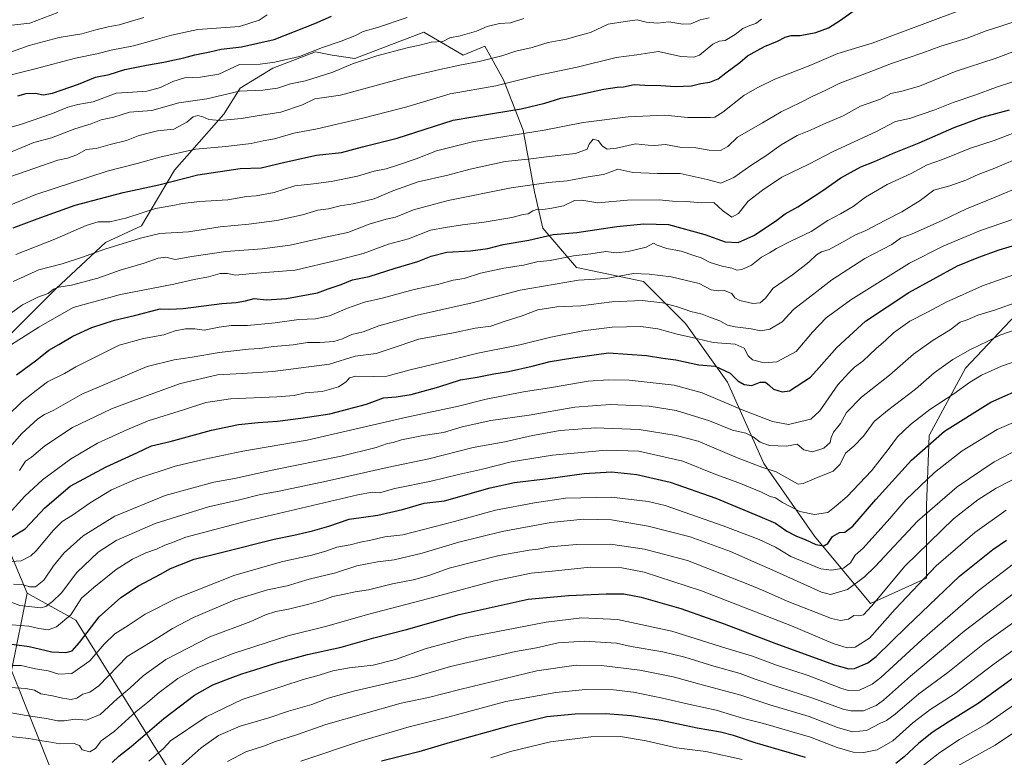
# Model space of a CAD drawing. Units: metres. Extents: x 645117 to 648581, y 4723013 to 4725399.
# Drawn here: x 645956 to 646379, y 4723321 to 4723638 of the extents above; entities that cross this region are included whole.
import ezdxf

# ---------------------------------------------------------------- set-up
doc = ezdxf.new("R2010")
doc.units = ezdxf.units.M
doc.header["$MEASUREMENT"] = 0
for name, color, linetype, lineweight in [('Arbolado forestal CxS', 92, 'Continuous', 0), ('Curva de nivel maestra', 30, 'Continuous', 30), ('Curva de nivel normal', 30, 'Continuous', 0), ('Matorral CxS', 135, 'Continuous', 0)]:
    doc.layers.add(name, color=color, linetype=linetype, lineweight=lineweight)

# ---------------------------------------------------------------- blocks, each defined once
blk = doc.blocks.new('*U5')
at = {"layer": 'Matorral CxS', "color": 135, "linetype": 'Continuous', "lineweight": 0}
for points in [[(645956.0151, 4723165.1723, 1055.0591), (645984.7315, 4723135.2927, 1067.2907), (646007.7063, 4723127.2477, 1069.6869), (646023.8071, 4723118.2319, 1075.8866), (646026.0851, 4723123.8007, 1072.3748), (646024.2193, 4723145.5805, 1059.8328), (646016.2979, 4723175.2119, 1044.9404), (646029.7175, 4723228.9241, 1022.0881), (646021.2541, 4723271.2655, 1000.4653), (646023.7905, 4723309.9729, 985.6249), (645980.3425, 4723379.9411, 944.682), (645959.2999, 4723391.4787, 935.7027), (645948.3033, 4723417.8343, 921.9485)], [(645947.8973, 4723498.4971, 892.3182), (645971.8803, 4723522.4909, 888.0576), (645993.0417, 4723542.2495, 882.4699), (646008.5605, 4723549.3065, 881.1761), (646022.6679, 4723573.2999, 871.8156), (646043.83, 4723597.2935, 862.6213), (646050.8839, 4723608.5845, 857.515), (646064.9911, 4723617.0521, 854.5864), (646083.3311, 4723624.1091, 854.0749), (646090.3851, 4723622.6983, 855.4759), (646100.2599, 4723621.2861, 857.7749), (646129.886, 4723632.5781, 856.9751), (646146.8157, 4723622.6981, 862.1647), (646156.1223, 4723626.5775, 861.5521), (646164.1078, 4723612.1275, 868.0573), (646172.5315, 4723590.4655, 878.1517), (646177.3449, 4723563.9901, 890.3371), (646180.9551, 4723548.3453, 896.9215), (646195.3963, 4723531.4973, 906.2237), (646224.2791, 4723525.4799, 910.5586), (646242.3306, 4723507.4285, 916.829), (646260.3819, 4723482.1563, 925.8217), (646276.0263, 4723447.2567, 938.6949), (646297.6879, 4723415.9673, 948.265), (646321.7565, 4723387.0847, 963.0127), (646345.8255, 4723397.9157, 968.9971), (646345.8259, 4723429.2051, 957.3522), (646347.0299, 4723459.2909, 947.6261), (646362.6749, 4723488.1733, 941.5075), (646384.3373, 4723511.0387, 936.1513)]]:
    blk.add_polyline3d(points, dxfattribs=at)

msp = doc.modelspace()

# ---------------------------------------------------------------- linework, layer by layer
at = {"layer": 'Arbolado forestal CxS', "color": 92, "linetype": 'Continuous', "lineweight": 0}
for points in [[(646384.3373, 4723511.0387, 936.1513), (646362.6749, 4723488.1733, 941.5075), (646347.0299, 4723459.2909, 947.6261), (646345.8259, 4723429.2051, 957.3522), (646345.8255, 4723397.9157, 968.9971), (646321.7565, 4723387.0847, 963.0127), (646297.6879, 4723415.9673, 948.265), (646276.0263, 4723447.2567, 938.6949), (646260.3819, 4723482.1563, 925.8217), (646242.3306, 4723507.4285, 916.829), (646224.2791, 4723525.4799, 910.5586), (646195.3963, 4723531.4973, 906.2237), (646180.9551, 4723548.3453, 896.9215), (646177.3449, 4723563.9901, 890.3371), (646172.5315, 4723590.4655, 878.1517), (646164.1078, 4723612.1275, 868.0573), (646156.1223, 4723626.5775, 861.5521), (646146.8157, 4723622.6981, 862.1647), (646129.886, 4723632.5781, 856.9751), (646100.2599, 4723621.2861, 857.7749), (646090.3851, 4723622.6983, 855.4759), (646083.3311, 4723624.1091, 854.0749), (646064.9911, 4723617.0521, 854.5864), (646050.8839, 4723608.5845, 857.515), (646043.83, 4723597.2935, 862.6213), (646022.6679, 4723573.2999, 871.8156), (646008.5605, 4723549.3065, 881.1761), (645993.0417, 4723542.2495, 882.4699), (645971.8803, 4723522.4909, 888.0576), (645947.8973, 4723498.4971, 892.3182)], [(646384.3373, 4723511.0387, 936.1513), (646362.6749, 4723488.1733, 941.5075), (646347.0299, 4723459.2909, 947.6261), (646345.8259, 4723429.2051, 957.3522), (646345.8255, 4723397.9157, 968.9971), (646321.7565, 4723387.0847, 963.0127), (646297.6879, 4723415.9673, 948.265), (646276.0263, 4723447.2567, 938.6949), (646260.3819, 4723482.1563, 925.8217), (646242.3306, 4723507.4285, 916.829), (646224.2791, 4723525.4799, 910.5586), (646195.3963, 4723531.4973, 906.2237), (646180.9551, 4723548.3453, 896.9215), (646177.3449, 4723563.9901, 890.3371), (646172.5315, 4723590.4655, 878.1517), (646164.1078, 4723612.1275, 868.0573), (646156.1223, 4723626.5775, 861.5521), (646146.8157, 4723622.6981, 862.1647), (646129.886, 4723632.5781, 856.9751), (646100.2599, 4723621.2861, 857.7749), (646090.3851, 4723622.6983, 855.4759), (646083.3311, 4723624.1091, 854.0749), (646064.9911, 4723617.0521, 854.5864), (646050.8839, 4723608.5845, 857.515), (646043.83, 4723597.2935, 862.6213), (646022.6679, 4723573.2999, 871.8156), (646008.5605, 4723549.3065, 881.1761), (645993.0417, 4723542.2495, 882.4699), (645971.8803, 4723522.4909, 888.0576), (645947.8973, 4723498.4971, 892.3182)], [(645959.2999, 4723391.4787, 935.7027), (645952.5705, 4723358.2391, 955.3436), (645970.9499, 4723312.2709, 976.0949), (645946.8271, 4723313.4209, 977.8648), (645918.1089, 4723295.0333, 989.0147), (645899.2329, 4723280.2545, 998.6515), (645890.5429, 4723273.6245, 1003.5393), (645891.4337, 4723271.1535, 1005.1586)], [(645891.4337, 4723271.1535, 1005.1586), (645912.3645, 4723251.3629, 1013.5535), (645943.3799, 4723224.9313, 1022.7752), (645939.9335, 4723193.9027, 1041.6354), (645956.0151, 4723165.1723, 1055.0591), (645984.7315, 4723135.2927, 1067.2907), (646007.7063, 4723127.2477, 1069.6869), (646023.8071, 4723118.2319, 1075.8866), (646026.0851, 4723123.8007, 1072.3748), (646024.2193, 4723145.5805, 1059.8328), (646016.2979, 4723175.2119, 1044.9404), (646029.7175, 4723228.9241, 1022.0881), (646021.2541, 4723271.2655, 1000.4653), (646023.7905, 4723309.9729, 985.6249), (645980.3425, 4723379.9411, 944.682), (645959.2999, 4723391.4787, 935.7027)]]:
    msp.add_polyline3d(points, dxfattribs=at)
msp.add_polyline3d([(645891.4337, 4723271.1535, 1005.1586), (645890.5429, 4723273.6245, 1003.5393), (645899.2329, 4723280.2545, 998.6515), (645918.1089, 4723295.0333, 989.0147), (645946.8271, 4723313.4209, 977.8648), (645970.9499, 4723312.2709, 976.0949), (645952.5705, 4723358.2391, 955.3436), (645959.2999, 4723391.4787, 935.7027), (645980.3425, 4723379.9411, 944.682), (646023.7905, 4723309.9729, 985.6249), (646021.2541, 4723271.2655, 1000.4653), (646029.7175, 4723228.9241, 1022.0881), (646016.2979, 4723175.2119, 1044.9404), (646024.2193, 4723145.5805, 1059.8328), (646026.0851, 4723123.8007, 1072.3748), (646023.8071, 4723118.2319, 1075.8866), (646007.7063, 4723127.2477, 1069.6869), (645984.7315, 4723135.2927, 1067.2907), (645956.0151, 4723165.1723, 1055.0591), (645939.9335, 4723193.9027, 1041.6354), (645943.3799, 4723224.9313, 1022.7752), (645912.3645, 4723251.3629, 1013.5535)], close=True, dxfattribs=at)
at = {"layer": 'Curva de nivel maestra', "color": 30, "linetype": 'Continuous', "lineweight": 30, "flags": 128}
for points, elevation in [([(645953.35, 4723548.4801), (645963.69, 4723552.4001), (645980.04, 4723558.2701), (646000.7, 4723563.7001), (646016.02, 4723566.9701), (646032.72, 4723571.3001), (646050.95, 4723574.0101), (646059.99, 4723574.3201), (646070.14, 4723576.7801), (646083.76, 4723579.7401), (646094.42, 4723580.9101), (646103.56, 4723583.3101), (646118.46, 4723586.9601), (646142.41, 4723594.7301), (646159.34, 4723597.6501), (646171.74, 4723599.6501), (646181.9, 4723602.0101), (646188.69, 4723604.1901), (646196.02, 4723605.6801), (646207.15, 4723608.1201), (646212.9, 4723608.9101), (646215.69, 4723609.0201), (646220.3, 4723610.0401), (646224.82, 4723609.8101), (646231.7, 4723609.6601), (646238, 4723609.3001), (646244.91, 4723609.5901), (646248.88, 4723610.4801), (646252.7, 4723611.1401), (646256.38, 4723612.4601), (646259.7, 4723615.0801), (646265.69, 4723619.5301), (646268.99, 4723622.3601), (646276.22, 4723626.3801), (646281.89, 4723628.7701), (646285.09, 4723630.4801), (646287.7, 4723631.0801), (646291.53, 4723631.1501), (646298.29, 4723632.4001), (646303.75, 4723634.4901), (646308.87, 4723637.7101), (646314.35, 4723641.5901)], 875), ([(645955.4, 4723605.2701), (645958.98, 4723606.2901), (645962.93, 4723606.4201), (645966.3, 4723605.6801), (645970.27, 4723606.4201), (645981.38, 4723610.2201), (645988.7, 4723613.1901), (645994.58, 4723614.4601), (646001.39, 4723616.4701), (646010.6, 4723618.4701), (646018.08, 4723619.6201), (646022.69, 4723620.7201), (646026.69, 4723621.5301), (646031.36, 4723622.8701), (646037.87, 4723624.1701), (646042.74, 4723625.2801), (646051.45, 4723626.2101), (646065.52, 4723629.4401), (646082.98, 4723636.3601), (646090.11, 4723639.4001)], 850), ([(645954.8, 4723485.3401), (645963.49, 4723491.7601), (645968.68, 4723495.9701), (645973.02, 4723498.3501), (645979.02, 4723501.9701), (645987.18, 4723505.7301), (645996.87, 4723508.8301), (646005.48, 4723510.8501), (646016.6, 4723513.7101), (646020.69, 4723513.6001), (646026.36, 4723513.8601), (646043.02, 4723515.9601), (646049.14, 4723516.4201), (646053.16, 4723517.1401), (646056.95, 4723518.0601), (646062.26, 4723517.5201), (646070.79, 4723518.1201), (646084.16, 4723520.6001), (646088.73, 4723522.2801), (646094.32, 4723524.1801), (646099.16, 4723526.0801), (646106.33, 4723527.6301), (646117.49, 4723531.1201), (646127.34, 4723533.9701), (646132.97, 4723536.2601), (646139.69, 4723537.9801), (646149.87, 4723538.6501), (646157.4, 4723539.5801), (646163.97, 4723541.2801), (646175.01, 4723543.2201), (646185.47, 4723545.6501), (646195.54, 4723546.5101), (646212.76, 4723549.1401), (646224.36, 4723550.2001), (646235.02, 4723549.9801), (646250.6, 4723545.6801), (646259.35, 4723542.5001), (646264.95, 4723542.1901), (646271.74, 4723545.2601), (646281.04, 4723551.3301), (646285.08, 4723554.5301), (646290.6, 4723557.5301), (646301.33, 4723564.5401), (646309.02, 4723569.9901), (646317.66, 4723574.7001), (646323.58, 4723577.0601), (646331.25, 4723580.3901), (646342.7, 4723585.0001), (646357.73, 4723591.6801), (646369.84, 4723596.0001), (646381.56, 4723599.1601)], 900), ([(645950.87, 4723414.4901), (645958.54, 4723419.1201), (645966.94, 4723428.1601), (645977.85, 4723437.4401), (645993.34, 4723445.8401), (646006.53, 4723451.7901), (646012.81, 4723454.7801), (646020.85, 4723456.6501), (646038.54, 4723461.6101), (646050.24, 4723464.0201), (646058.66, 4723464.9001), (646067.02, 4723465.3701), (646076.93, 4723466.6801), (646089.48, 4723468.5201), (646105.16, 4723472.7801), (646112.5, 4723475.4601), (646117.89, 4723475.8401), (646124.34, 4723476.8801), (646136.24, 4723480.1901), (646145.58, 4723483.1101), (646152.72, 4723484.3001), (646159.98, 4723485.7701), (646166.17, 4723486.7401), (646176.44, 4723489.0601), (646184.15, 4723491.0801), (646193.85, 4723492.5801), (646209.23, 4723494.7101), (646225.51, 4723493.6801), (646232.55, 4723492.5001), (646238.12, 4723491.7401), (646248.08, 4723489.6301), (646255.09, 4723489.1201), (646261.54, 4723486.1001), (646264.73, 4723482.6801), (646267.52, 4723481.1201), (646270.82, 4723480.7401), (646274.36, 4723482.1901), (646276.69, 4723482.2301), (646278.48, 4723480.7801), (646280.12, 4723479.1501), (646283.83, 4723478.0401), (646286.94, 4723478.3801), (646296.08, 4723484.3201), (646299.7, 4723488.5301), (646307.36, 4723497.0301), (646319.74, 4723508.3301), (646338.24, 4723520.6401), (646359.25, 4723532.1801), (646368.38, 4723535.8201), (646377.16, 4723539.0601), (646388.56, 4723542.5101)], 925), ([(645939.94, 4723371.2501), (645960.28, 4723368.5801), (645970.02, 4723366.2401), (645976.02, 4723365.9501), (645978.66, 4723366.7801), (645981.84, 4723370.3601), (645990.3, 4723381.3101), (645999.62, 4723389.6401), (646007.19, 4723394.6401), (646016.62, 4723399.6301), (646020.94, 4723402.1101), (646025.05, 4723403.6801), (646031.12, 4723406.1701), (646042.68, 4723408.9901), (646065.56, 4723414.7301), (646073.99, 4723416.4501), (646082.02, 4723418.2701), (646089.02, 4723420.3601), (646097.69, 4723423.3001), (646110.02, 4723424.9601), (646120.69, 4723427.4001), (646130, 4723430.1301), (646138.69, 4723431.1901), (646158.34, 4723436.7701), (646168.77, 4723439.0601), (646183.22, 4723440.8401), (646198.74, 4723442.9601), (646210.52, 4723443.6301), (646221.36, 4723442.5601), (646235.75, 4723439.2501), (646255.37, 4723432.2701), (646274.2, 4723424.4801), (646280.96, 4723421.5801), (646285.88, 4723418.1701), (646290, 4723415.9501), (646293.69, 4723414.6001), (646298.37, 4723412.4801), (646301.74, 4723411.8801), (646303.41, 4723412.8801), (646305.48, 4723415.8901), (646308.45, 4723417.5101), (646310.74, 4723417.7501), (646314.22, 4723420.2201), (646324.07, 4723431.7701), (646339.48, 4723448.6801), (646353.58, 4723461.0801), (646373.5, 4723473.5401), (646389.78, 4723480.8001)], 950), ([(645995.95, 4723318.7301), (645998.82, 4723321.3901), (646004.11, 4723325.6501), (646018.1, 4723337.5901), (646031.33, 4723347.6401), (646039.15, 4723352.1401), (646046.64, 4723354.9101), (646051.59, 4723356.8801), (646057.2, 4723358.4901), (646066.66, 4723361.6101), (646079.88, 4723365.1601), (646094.28, 4723368.2801), (646108.29, 4723372.2501), (646122.36, 4723375.9301), (646145.02, 4723382.2901), (646174.69, 4723388.9101), (646192.02, 4723390.4301), (646208.2, 4723391.2601), (646215.76, 4723391.2501), (646223.29, 4723389.7201), (646240.36, 4723384.9001), (646258.99, 4723378.2601), (646280.69, 4723369.9601), (646306.31, 4723360.7201), (646312.5, 4723359.0101), (646314.98, 4723359.1401), (646320.64, 4723361.5701), (646324.2, 4723364.2901), (646337.37, 4723377.2301), (646360.02, 4723398.8101), (646374.34, 4723410.2001), (646380.28, 4723414.3401)], 975), ([(646392, 4723361.4501), (646368.16, 4723344.1301), (646355.25, 4723336.1101), (646348.26, 4723331.6701), (646342.41, 4723326.9301), (646336.33, 4723321.1301), (646332.64, 4723318.3101)], 1000), ([(646293.91, 4723320.9301), (646272.2, 4723327.1701), (646263, 4723330.2801), (646257.34, 4723331.7401), (646247.26, 4723333.4701), (646231.8, 4723336.7101), (646219.12, 4723338.7901), (646207.98, 4723339.6101), (646194.86, 4723339.5301), (646182.78, 4723338.2901), (646166.4, 4723334.4001), (646141.11, 4723327.3901), (646127.7, 4723323.3201), (646111.64, 4723319.2601)], 1000)]:
    msp.add_lwpolyline(points, dxfattribs=dict(at, elevation=elevation))
at = {"layer": 'Curva de nivel normal', "color": 30, "linetype": 'Continuous', "lineweight": 0, "flags": 128}
for points, elevation in [([(645972.57, 4723641.0401), (645960.54, 4723636.4601), (645952.81, 4723635.5801)], 835), ([(646359.36, 4723641.6501), (646322.57, 4723627.8901), (646307.72, 4723623.4601), (646295.69, 4723618.2701), (646280.73, 4723612.3301), (646273.18, 4723608.6401), (646267.4, 4723605.3201), (646258.36, 4723598.1501), (646254.92, 4723596.1201), (646253.02, 4723595.8601), (646243.36, 4723595.9401), (646233.36, 4723596.9401), (646217.6, 4723596.2601), (646198.35, 4723593.7901), (646181.6, 4723590.4401), (646151.36, 4723585.5301), (646135.36, 4723581.5801), (646126.52, 4723578.0801), (646118.55, 4723575.4401), (646113.69, 4723573.8001), (646108.57, 4723572.8501), (646101.36, 4723570.7101), (646090.02, 4723568.4201), (646082.36, 4723567.4201), (646074.48, 4723566.5501), (646065.54, 4723563.6101), (646057.82, 4723562.3001), (646053.69, 4723562.0001), (646045.64, 4723560.5301), (646033.6, 4723559.8801), (646026.08, 4723558.9801), (646022.02, 4723558.0801), (646014.58, 4723556.7701), (646002.24, 4723552.7801), (645994.84, 4723551.0901), (645989.94, 4723551.0201), (645984.74, 4723549.5201), (645971.32, 4723543.6801), (645954.48, 4723537.0001)], 880), ([(645940.68, 4723553.6401), (645963.1, 4723562.8601), (645993.69, 4723572.9201), (646006.69, 4723576.1001), (646016.36, 4723578.9301), (646031.69, 4723582.2901), (646044.76, 4723583.4901), (646055.65, 4723584.7501), (646060.76, 4723585.9201), (646065.69, 4723586.7901), (646074.02, 4723589.1201), (646084.02, 4723591.0001), (646103.69, 4723595.5801), (646114.2, 4723598.4101), (646122.51, 4723600.5401), (646141.15, 4723606.1201), (646160.83, 4723609.4901), (646178.54, 4723613.9601), (646195.76, 4723617.5001), (646212.46, 4723621.6901), (646221.36, 4723622.8701), (646230.69, 4723624.3301), (646240.36, 4723622.0901), (646245.91, 4723621.8801), (646248.36, 4723622.7301), (646254.02, 4723627.4801), (646256.71, 4723628.7801), (646259.33, 4723628.9801), (646263.63, 4723631.5301), (646266.94, 4723634.1001), (646269.96, 4723635.4901), (646272.58, 4723636.3001), (646275.02, 4723638.1901)], 870), ([(646009.54, 4723638.8401), (645998.98, 4723635.7301), (645994.15, 4723634.8501), (645988.93, 4723633.6201), (645982.85, 4723631.8401), (645973.11, 4723630.2601), (645960.2, 4723626.9001), (645945.32, 4723621.5601)], 840), ([(646172.78, 4723638.5001), (646167.05, 4723636.6301), (646162.36, 4723636.2501), (646157.14, 4723634.9501), (646152.48, 4723632.9601), (646145.47, 4723631.0401), (646141.01, 4723630.1101), (646137.96, 4723628.6401), (646133.01, 4723628.2201), (646128.69, 4723627.1901), (646122.69, 4723625.9201), (646109.69, 4723622.4801), (646099.25, 4723618.9601), (646090.7, 4723615.4401), (646079.01, 4723611.7301), (646072.52, 4723610.4501), (646066.94, 4723608.5701), (646060.64, 4723607.6201), (646050.69, 4723607.2001), (646036.57, 4723603.9701), (646024.58, 4723602.2101), (646013.02, 4723598.9201), (646003.36, 4723598.2001), (645996.69, 4723596.1101), (645991.17, 4723594.9001), (645986.93, 4723593.2501), (645979.86, 4723591.0401), (645969.79, 4723587.2301), (645962.25, 4723585.2101), (645947.64, 4723579.1601)], 860), ([(645947.96, 4723590.4401), (645956.45, 4723592.9001), (645970.25, 4723597.6601), (645976.89, 4723600.4201), (645981.08, 4723601.4301), (645987.69, 4723602.6901), (645997.69, 4723606.3601), (646004.69, 4723606.7401), (646010.73, 4723607.2501), (646016.74, 4723608.8301), (646021.94, 4723611.4001), (646027.02, 4723612.9401), (646033.8, 4723613.2501), (646041.74, 4723614.5601), (646050.69, 4723618.7401), (646059.56, 4723618.8501), (646065.82, 4723619.6501), (646076.36, 4723622.1201), (646086.36, 4723626.0101), (646094.36, 4723628.6501), (646100.15, 4723631.0601), (646103.8, 4723632.9101), (646109.87, 4723634.6601), (646122.62, 4723638.8201)], 855), ([(645950.2, 4723613.6201), (645962.77, 4723616.8501), (645980.15, 4723621.4401), (645989.25, 4723623.3201), (645995.5, 4723624.9001), (646005.06, 4723626.7201), (646015.36, 4723629.5601), (646021.35, 4723631.3301), (646032.69, 4723633.7901), (646050.56, 4723635.0501), (646059.02, 4723637.6901), (646062.45, 4723640.0901)], 845), ([(645951.89, 4723570.4601), (645965.96, 4723575.2501), (645972.59, 4723577.5801), (645976.69, 4723578.3901), (645980.69, 4723579.8501), (645984.69, 4723582.1201), (645989.02, 4723582.5401), (645995.02, 4723584.2401), (646002.13, 4723586.0001), (646007.12, 4723588.0001), (646010.8, 4723589.0501), (646015.35, 4723590.1801), (646022.34, 4723590.9601), (646028.02, 4723593.8601), (646030.69, 4723596.1501), (646032.7, 4723596.7601), (646034.84, 4723596.2401), (646037.39, 4723595.0501), (646042.11, 4723594.6901), (646051.41, 4723595.4401), (646058.22, 4723596.6001), (646068.41, 4723598.2001), (646077.69, 4723601.4201), (646083.02, 4723603.9001), (646094.02, 4723605.5501), (646122.03, 4723613.0701), (646136.72, 4723616.5001), (646146.03, 4723618.5901), (646153.69, 4723620.0001), (646163.36, 4723622.4801), (646169.36, 4723624.3501), (646176.36, 4723626.0501), (646183.22, 4723628.1201), (646191.14, 4723629.6101), (646196.55, 4723631.1001), (646201.45, 4723632.4601), (646209.06, 4723636.0201), (646216.31, 4723637.1901), (646221.53, 4723637.8301), (646225.44, 4723636.8801), (646230.32, 4723636.5001), (646235.21, 4723637.0401), (646241.13, 4723635.9701), (646244.6, 4723636.2101), (646248.61, 4723637.8901), (646252.44, 4723638.7501)], 865), ([(645953.35, 4723525.3901), (645964.35, 4723530.4301), (645974.36, 4723533.0801), (645982.69, 4723535.7201), (645992.69, 4723539.4001), (646008.02, 4723544.0001), (646016.36, 4723546.0401), (646028.69, 4723546.8101), (646042.36, 4723548.9201), (646054.69, 4723550.0501), (646066.69, 4723551.6701), (646077.69, 4723554.0801), (646084.36, 4723556.0201), (646088.91, 4723556.6501), (646093.84, 4723557.9801), (646099.45, 4723558.7401), (646108.48, 4723560.9901), (646116.47, 4723564.4301), (646127.35, 4723568.2201), (646140.12, 4723571.1001), (646149.79, 4723573.6401), (646164.84, 4723576.9601), (646174.69, 4723578.0101), (646183.69, 4723579.2001), (646195.04, 4723580.4701), (646200.05, 4723582.3201), (646200.94, 4723584.4701), (646202.67, 4723586.6001), (646204.72, 4723585.9901), (646206.65, 4723583.5801), (646208.65, 4723582.2901), (646212.72, 4723582.7801), (646220.86, 4723584.5901), (646226.2, 4723584.0201), (646229.11, 4723583.8801), (646233.74, 4723584.2601), (646240.62, 4723583.0801), (646246.74, 4723582.9101), (646252.52, 4723581.8201), (646257.36, 4723581.6801), (646260.52, 4723583.4801), (646264.69, 4723587.4401), (646275.36, 4723593.5901), (646283.36, 4723598.3201), (646291.69, 4723602.3001), (646297.02, 4723605.1501), (646302.37, 4723607.5501), (646308.6, 4723610.7001), (646320.54, 4723615.1601), (646330.84, 4723619.1201), (646344.35, 4723623.6501), (646351.99, 4723626.6001), (646363.33, 4723630.0401), (646371.52, 4723633.1601), (646377.42, 4723634.9601), (646385.07, 4723637.6301)], 885), ([(646386.36, 4723625.3801), (646375.35, 4723621.2101), (646358.67, 4723615.7701), (646342.88, 4723609.4201), (646335.34, 4723607.2801), (646330.57, 4723606.2101), (646326.14, 4723603.7701), (646317.47, 4723600.7301), (646310.02, 4723596.5901), (646301.6, 4723592.9901), (646295.98, 4723590.4801), (646290.36, 4723588.2201), (646283.41, 4723584.1701), (646276.79, 4723579.3801), (646270.36, 4723575.2301), (646263.13, 4723570.1901), (646257.56, 4723567.7401), (646251.6, 4723569.2301), (646240.01, 4723571.8601), (646230.08, 4723571.8701), (646219.69, 4723572.2901), (646213.28, 4723573.6801), (646210.22, 4723572.5201), (646207.08, 4723571.4501), (646200.52, 4723570.4701), (646191.44, 4723568.6801), (646183.36, 4723567.9201), (646167.36, 4723565.6401), (646140.36, 4723560.2401), (646125.36, 4723556.2201), (646117.72, 4723553.0401), (646113.7, 4723552.1501), (646106.36, 4723550.0601), (646097.17, 4723546.4201), (646087.62, 4723544.5101), (646072.36, 4723541.1101), (646060.43, 4723539.4801), (646044.82, 4723538.3501), (646030.14, 4723536.1601), (646022.97, 4723534.9101), (646018.92, 4723535.8601), (646015.62, 4723535.4201), (646009.59, 4723533.2701), (645999.36, 4723530.3001), (645989.69, 4723526.9301), (645978.36, 4723523.9101), (645973.02, 4723523.0701), (645970.69, 4723522.1301), (645968.35, 4723520.3201), (645964.01, 4723518.6301), (645957.35, 4723515.4301), (645945.52, 4723506.9901)], 890), ([(645952.68, 4723498.4301), (645964.39, 4723505.8101), (645979.1, 4723514.2501), (645999.5, 4723519.7901), (646022.36, 4723524.3001), (646031.16, 4723526.2801), (646037.25, 4723527.3901), (646042.28, 4723528.9101), (646045.47, 4723528.8201), (646048.93, 4723528.1001), (646056.22, 4723528.9201), (646074.49, 4723530.3601), (646092.76, 4723534.6301), (646103.79, 4723537.4701), (646114.63, 4723541.5201), (646123.33, 4723543.8301), (646132.72, 4723547.4501), (646139.16, 4723548.6201), (646146.48, 4723549.8001), (646155.79, 4723550.8701), (646167.65, 4723553.0001), (646172.51, 4723554.2301), (646174.69, 4723554.5201), (646176.69, 4723555.8401), (646178.69, 4723556.4701), (646181.02, 4723556.3201), (646184.88, 4723556.9601), (646189.86, 4723557.9501), (646194.65, 4723560.2801), (646197.8, 4723560.4301), (646204.67, 4723559.3001), (646217.4, 4723560.3601), (646230.94, 4723560.4701), (646236.76, 4723559.9701), (646242.76, 4723559.8001), (646249.02, 4723559.2701), (646254.44, 4723559.4001), (646258.27, 4723555.8801), (646262.24, 4723553.0801), (646265.07, 4723554.6601), (646269.28, 4723559.9101), (646275.41, 4723564.6701), (646283.78, 4723570.3401), (646295.36, 4723575.8401), (646305.8, 4723581.3601), (646324.11, 4723589.8201), (646332.51, 4723594.1601), (646338.55, 4723595.4601), (646349.4, 4723599.1601), (646357.36, 4723602.4101), (646366.69, 4723605.4401), (646376.02, 4723608.9101), (646383.02, 4723611.1701)], 895), ([(645944.28, 4723461.4001), (645957.29, 4723473.8301), (645963.28, 4723478.6401), (645968.04, 4723482.3001), (645975.42, 4723485.9401), (645980.3, 4723488.7501), (645989.19, 4723493.1501), (645998.96, 4723498.1101), (646009.37, 4723500.9801), (646018.08, 4723502.5001), (646022.91, 4723504.2601), (646027.49, 4723505.1401), (646031.5, 4723505.0401), (646035.49, 4723504.4901), (646041.92, 4723505.8701), (646047, 4723506.5601), (646054.01, 4723506.5901), (646066.02, 4723507.7001), (646076.18, 4723509.0501), (646083.34, 4723509.4301), (646089.27, 4723510.6801), (646097.03, 4723514.0301), (646104.32, 4723516.5301), (646111.89, 4723518.2801), (646125.63, 4723521.9501), (646136.25, 4723524.3301), (646142.41, 4723525.9501), (646147.16, 4723526.7601), (646154.24, 4723529.0501), (646164.23, 4723531.1901), (646172.62, 4723532.5101), (646178.42, 4723533.9201), (646184.13, 4723534.4601), (646194.23, 4723536.4501), (646201.57, 4723537.2801), (646208.13, 4723538.2601), (646212.69, 4723537.8201), (646217.69, 4723538.3001), (646225.36, 4723540.1701), (646228.5, 4723541.8401), (646230.1, 4723541.0901), (646234.27, 4723539.6601), (646240.51, 4723538.5301), (646245.88, 4723536.5401), (646248.99, 4723535.5401), (646252.94, 4723533.6101), (646258.02, 4723532.0001), (646262.22, 4723531.1601), (646264.39, 4723530.2901), (646266.51, 4723530.5501), (646270.65, 4723532.4301), (646275.01, 4723535.8401), (646278.44, 4723537.8001), (646281.43, 4723539.6701), (646287.64, 4723542.8201), (646296.31, 4723546.8901), (646303.54, 4723551.6701), (646308.9, 4723554.4501), (646314.36, 4723557.7301), (646319.69, 4723561.7201), (646328.93, 4723567.1301), (646339.28, 4723571.8001), (646346.18, 4723575.6301), (646352.83, 4723577.8301), (646364.77, 4723582.7301), (646374.99, 4723586.0501), (646389.14, 4723591.4801)], 905), ([(645945.52, 4723447.0801), (645957.11, 4723460.0701), (645964.01, 4723466.4601), (645966.79, 4723468.2101), (645970.78, 4723470.1601), (645982.8, 4723477.0101), (646010.98, 4723488.9401), (646022.58, 4723491.7701), (646030.24, 4723492.9201), (646041.85, 4723494.8801), (646054.47, 4723496.4001), (646059.37, 4723496.6201), (646065.29, 4723497.4701), (646073.64, 4723498.1601), (646079.84, 4723499.2501), (646085.12, 4723499.2201), (646091.2, 4723499.6401), (646094.9, 4723500.7401), (646098.89, 4723502.6301), (646103.77, 4723503.8301), (646110.47, 4723506.4201), (646126.98, 4723510.9801), (646150.57, 4723516.3201), (646171.3, 4723521.7401), (646196.36, 4723525.9901), (646208.25, 4723526.7201), (646219.97, 4723528.8601), (646226.63, 4723528.5901), (646236.16, 4723527.4501), (646248.15, 4723524.6401), (646253.32, 4723521.9001), (646256.52, 4723521.3901), (646259.03, 4723521.6001), (646262.19, 4723520.2801), (646263.58, 4723518.4801), (646265.72, 4723517.2001), (646271.18, 4723515.9701), (646274.36, 4723516.2301), (646276.64, 4723518.3001), (646280.02, 4723522.6401), (646288.27, 4723528.3401), (646295.34, 4723533.8001), (646298.6, 4723536.8901), (646300.69, 4723538.1501), (646304.02, 4723539.2401), (646311.36, 4723543.1701), (646315.05, 4723545.3901), (646319.85, 4723547.2901), (646328.28, 4723551.7701), (646335.27, 4723555.3401), (646343.12, 4723560.2401), (646349.09, 4723564.6301), (646355.95, 4723566.5801), (646362.84, 4723568.9301), (646368.06, 4723571.3501), (646374.51, 4723573.8001), (646383.93, 4723577.8001)], 910), ([(645956.13, 4723444.2801), (645958.62, 4723448.1601), (645961.22, 4723450.0001), (645966.94, 4723454.7901), (645978.92, 4723462.6401), (645995.57, 4723470.7801), (646005.97, 4723474.5801), (646025.3, 4723481.6501), (646041.12, 4723485.3801), (646051.96, 4723485.9501), (646065.02, 4723486.8201), (646089.36, 4723489.8901), (646100.36, 4723493.3801), (646109.42, 4723494.5401), (646119.66, 4723497.9001), (646127.54, 4723500.6201), (646142.62, 4723503.3501), (646151.96, 4723505.3601), (646158.59, 4723506.2801), (646164.84, 4723508.4201), (646171.64, 4723510.5701), (646178.84, 4723513.2401), (646187.02, 4723514.5001), (646197.36, 4723514.9101), (646210.69, 4723516.7001), (646223.71, 4723517.2901), (646232.48, 4723516.3101), (646238.93, 4723514.5501), (646244.55, 4723512.5001), (646249.52, 4723511.4001), (646252.99, 4723510.0001), (646257.04, 4723508.6001), (646260.38, 4723506.7401), (646263.6, 4723505.9001), (646270.54, 4723505.1201), (646274.73, 4723504.3001), (646278.59, 4723504.9001), (646283.92, 4723508.1701), (646288.69, 4723513.4001), (646298.69, 4723521.2001), (646305.27, 4723526.2201), (646319.36, 4723535.3001), (646330.94, 4723541.3801), (646334.72, 4723544.0201), (646339.5, 4723545.8401), (646352.89, 4723551.8201), (646363.02, 4723556.6001), (646375.45, 4723561.6301), (646387.06, 4723566.5901)], 915), ([(645951.6, 4723425.7301), (645958.35, 4723433.2001), (645966.02, 4723440.2201), (645978.02, 4723449.0901), (645989.56, 4723456.0101), (646002.16, 4723461.7201), (646011.34, 4723465.6001), (646027.06, 4723470.4701), (646036.17, 4723473.4601), (646046.79, 4723475.0001), (646066.7, 4723475.8101), (646074.12, 4723476.5001), (646078.86, 4723477.6001), (646086.11, 4723478.1601), (646093.2, 4723480.2101), (646096.47, 4723482.3101), (646097.97, 4723484.0701), (646100.68, 4723484.7501), (646108.04, 4723484.5901), (646114, 4723484.6901), (646124.03, 4723487.5101), (646135.94, 4723490.3601), (646153.01, 4723494.6601), (646171.17, 4723498.2301), (646184.49, 4723501.4801), (646198.18, 4723504.2901), (646210.82, 4723505.8201), (646223.12, 4723506.0701), (646230.48, 4723505.1301), (646238.71, 4723502.7901), (646247.02, 4723501.0101), (646254.2, 4723499.1501), (646263.6, 4723498.5501), (646267.49, 4723496.7701), (646269.18, 4723493.4601), (646271.14, 4723491.7601), (646276.16, 4723490.4501), (646281.63, 4723490.9701), (646289.88, 4723495.3201), (646296.9, 4723503.6101), (646302.76, 4723509.8901), (646313.31, 4723517.5101), (646338.51, 4723533.3801), (646353.4, 4723540.7801), (646369.05, 4723547.4201), (646402.02, 4723558.7201)], 920), ([(645948.34, 4723404.8801), (645956.73, 4723405.3601), (645961.01, 4723407.5601), (645963.3, 4723409.7001), (645970.74, 4723418.6401), (645974.42, 4723422.3101), (645978.82, 4723424.9801), (645986.45, 4723430.3101), (645995.65, 4723435.9401), (646006.53, 4723440.6001), (646023.02, 4723446.0201), (646035.69, 4723449.0401), (646052.02, 4723452.5601), (646079.69, 4723457.1801), (646122.61, 4723467.0801), (646144.71, 4723471.8101), (646156.61, 4723474.8601), (646172.69, 4723478.0401), (646184.69, 4723479.8301), (646200.47, 4723482.6101), (646209.15, 4723483.1601), (646218.14, 4723483.0101), (646237.43, 4723480.8201), (646249.53, 4723477.5401), (646266.66, 4723470.2801), (646279.77, 4723465.2301), (646286.63, 4723463.9401), (646291.9, 4723465.3401), (646296.24, 4723466.2901), (646300.02, 4723469.9101), (646307.72, 4723481.0301), (646312.5, 4723486.2001), (646314.92, 4723488.6901), (646318.46, 4723491.2201), (646324.24, 4723496.5701), (646328.47, 4723500.1901), (646331.72, 4723503.3401), (646338.69, 4723508.4201), (646346.36, 4723512.2601), (646354.69, 4723516.7501), (646370.02, 4723523.5401), (646385.69, 4723529.1001)], 930), ([(645953.53, 4723395.4001), (645957.7, 4723395.1201), (645960.31, 4723394.1801), (645962.92, 4723394.2201), (645966.55, 4723397.1201), (645970.63, 4723403.2401), (645975.26, 4723408.8201), (645983.44, 4723416.1001), (645997.08, 4723424.5401), (646018.7, 4723433.4601), (646039.61, 4723439.2301), (646048.43, 4723440.7301), (646064.69, 4723444.3001), (646094.36, 4723450.4301), (646109.34, 4723454.1201), (646114.27, 4723455.8601), (646116.67, 4723456.3101), (646120.23, 4723457.3901), (646129.52, 4723459.2801), (646138.29, 4723460.5801), (646146.32, 4723462.9401), (646158.69, 4723465.6401), (646175.05, 4723468.0101), (646194.75, 4723471.4801), (646209.99, 4723472.6301), (646226.69, 4723471.8101), (646238.23, 4723469.9301), (646252.61, 4723465.6001), (646262.57, 4723461.5301), (646268.23, 4723460.1901), (646271.46, 4723458.7501), (646274.45, 4723456.4001), (646278.39, 4723455.0101), (646285.66, 4723454.6601), (646290.35, 4723455.4801), (646293.12, 4723453.0301), (646296.95, 4723452.2201), (646301.71, 4723453.8501), (646304.51, 4723456.2201), (646304.87, 4723458.3301), (646305.88, 4723460.6501), (646308.89, 4723464.3901), (646311.46, 4723469.1201), (646318.02, 4723475.7801), (646330.02, 4723485.1901), (646340.36, 4723494.2401), (646348.69, 4723500.1901), (646356.02, 4723504.6301), (646360.4, 4723508.0001), (646363.32, 4723509.0101), (646367.91, 4723510.9201), (646375.15, 4723513.0601), (646385.59, 4723516.9101)], 935), ([(645952.07, 4723387.7201), (645956.26, 4723386.1901), (645965.25, 4723385.1301), (645967.45, 4723385.7801), (645970.22, 4723387.9401), (645974.16, 4723391.6401), (645980.78, 4723400.3101), (645989.86, 4723409.1301), (645997.67, 4723414.1301), (646014.4, 4723421.4801), (646037.24, 4723428.6001), (646050.58, 4723431.6701), (646059.69, 4723433.8701), (646067.69, 4723435.3001), (646088.02, 4723439.5801), (646114.02, 4723445.5401), (646132.02, 4723449.2701), (646151.02, 4723454.0301), (646164.69, 4723456.5201), (646176.56, 4723459.3101), (646188.49, 4723461.4101), (646203.56, 4723462.5601), (646222.36, 4723461.8001), (646238.36, 4723459.2401), (646247.8, 4723456.8101), (646264.95, 4723449.4901), (646275.08, 4723445.5901), (646281.34, 4723443.6201), (646288.22, 4723439.8401), (646290.66, 4723438.2801), (646292.92, 4723438.5601), (646297.57, 4723440.6301), (646305.79, 4723443.9601), (646308.81, 4723446.9101), (646311.02, 4723451.6401), (646314.69, 4723454.6801), (646318.84, 4723458.9701), (646323.36, 4723465.3001), (646329.18, 4723469.9401), (646341.11, 4723479.1501), (646349.16, 4723486.2101), (646357.22, 4723491.9501), (646364.79, 4723496.1801), (646372.02, 4723499.5801), (646377.44, 4723502.3001), (646384.46, 4723504.7501)], 940), ([(645952.96, 4723377.8601), (645960.02, 4723377.3101), (645964.44, 4723376.2801), (645968.39, 4723375.8101), (645971.98, 4723377.0601), (645978.1, 4723382.1601), (645982.69, 4723389.3301), (645988.02, 4723394.0001), (645997.67, 4723401.7001), (646004.62, 4723406.1101), (646010.42, 4723408.7701), (646015.02, 4723410.4301), (646018.51, 4723412.0601), (646021.43, 4723413.0601), (646027.5, 4723415.5201), (646055.19, 4723422.8101), (646101.48, 4723433.7401), (646107.59, 4723434.8401), (646110.81, 4723434.6501), (646117.36, 4723436.5401), (646133.02, 4723439.5801), (646144.69, 4723442.5201), (646155, 4723444.7401), (646167.32, 4723447.9501), (646185.14, 4723450.7601), (646208.4, 4723453.0201), (646222.21, 4723452.5301), (646241.1, 4723448.2001), (646255.36, 4723442.5301), (646265.27, 4723438.9201), (646275, 4723434.9001), (646278.74, 4723433.0801), (646280.92, 4723432.4101), (646284, 4723430.4001), (646291.5, 4723426.5601), (646297.7, 4723425.3201), (646303.5, 4723426.2201), (646307.07, 4723428.9801), (646311.86, 4723433.0801), (646322.26, 4723444.0501), (646329.43, 4723453.2701), (646333.4, 4723458.6201), (646339.03, 4723463.9201), (646347.36, 4723470.3901), (646357.69, 4723477.2101), (646364.36, 4723482.0301), (646369.46, 4723485.2001), (646378.11, 4723489.0501), (646391.46, 4723493.6601)], 945), ([(645950.8, 4723360.4601), (645956.73, 4723360.4501), (645962.9, 4723358.9801), (645968.44, 4723358.1201), (645972.92, 4723356.7401), (645978.6, 4723356.9101), (645986.27, 4723362.4501), (645992.44, 4723369.6001), (645997.04, 4723374.0801), (646002.8, 4723377.6501), (646010.13, 4723382.4801), (646023.73, 4723389.3101), (646048.57, 4723399.1801), (646069.24, 4723405.0701), (646081.69, 4723407.7901), (646088.23, 4723409.6701), (646092.5, 4723411.3301), (646098.23, 4723412.3101), (646102.69, 4723413.3701), (646107.02, 4723414.2301), (646113.02, 4723415.7101), (646120.78, 4723416.5901), (646143.05, 4723422.2301), (646160.59, 4723427.1201), (646177.41, 4723430.2601), (646190.75, 4723432.3701), (646210.55, 4723432.7401), (646226.26, 4723430.9601), (646233.61, 4723429.2301), (646258.43, 4723420.4801), (646274.03, 4723414.5301), (646281.04, 4723411.2501), (646287.52, 4723407.2801), (646300.45, 4723402.0101), (646305.02, 4723401.4001), (646310.16, 4723402.2601), (646313.24, 4723404.5501), (646315.16, 4723407.7801), (646318.69, 4723410.7901), (646330.12, 4723423.5901), (646336.99, 4723431.5801), (646349.38, 4723443.3101), (646361.15, 4723452.6401), (646376.26, 4723461.8001), (646393.01, 4723469.0101)], 955), ([(645947.77, 4723351.2901), (645958.81, 4723350.5701), (645962.46, 4723349.7501), (645965.29, 4723348.3001), (645970.33, 4723347.3801), (645974.6, 4723346.3101), (645978.34, 4723345.8101), (645980.77, 4723346.4001), (645983.34, 4723348.0401), (645986.34, 4723348.9401), (645990.12, 4723351.7201), (646002.38, 4723364.3101), (646015.49, 4723372.2801), (646021.85, 4723376.3301), (646030.87, 4723381.0201), (646048.62, 4723388.5701), (646062.6, 4723392.8701), (646071.12, 4723394.6901), (646080.53, 4723397.4501), (646091.9, 4723400.3001), (646101.02, 4723403.2401), (646109.88, 4723404.9701), (646117.08, 4723405.8501), (646129.12, 4723408.6201), (646144.95, 4723413.4301), (646163.47, 4723418.0001), (646184.5, 4723421.8801), (646198.49, 4723423.2601), (646210.53, 4723422.9801), (646226.33, 4723420.2701), (646244.36, 4723415.6501), (646261.58, 4723409.3601), (646272.93, 4723404.3601), (646279.82, 4723401.4401), (646300.69, 4723391.8801), (646304.59, 4723390.9701), (646311.88, 4723393.0901), (646319.21, 4723398.4601), (646323.8, 4723402.9801), (646341.96, 4723422.5101), (646359.04, 4723437.2401), (646375.02, 4723447.8801), (646385.69, 4723453.5501)], 960), ([(645947.78, 4723340.8801), (645958.91, 4723338.9001), (645967.74, 4723337.6801), (645972.36, 4723336.6401), (645975.28, 4723336.5801), (645980.03, 4723337.3101), (645984.87, 4723336.8601), (645990.74, 4723339.4001), (645998.08, 4723346.0601), (646003.55, 4723350.6701), (646009.16, 4723355.9701), (646018.9, 4723362.9501), (646037.81, 4723372.7201), (646055.53, 4723379.3501), (646061.77, 4723382.2001), (646066.2, 4723383.6901), (646071.71, 4723384.6601), (646080.43, 4723386.7201), (646086.51, 4723388.4801), (646090.7, 4723390.0901), (646095.02, 4723390.8601), (646100.38, 4723392.0501), (646106.11, 4723392.9901), (646116.38, 4723395.5401), (646126.02, 4723397.3601), (646132.36, 4723399.2801), (646140.74, 4723402.2301), (646162.21, 4723407.6901), (646175.07, 4723410.0401), (646179.02, 4723410.3801), (646184.02, 4723411.3501), (646195.44, 4723412.3901), (646210.04, 4723412.5601), (646224.72, 4723410.4301), (646243.1, 4723405.5801), (646253.75, 4723401.3701), (646269.75, 4723395.1201), (646276.69, 4723392.2101), (646286.02, 4723388.0201), (646305.02, 4723380.6301), (646308.92, 4723379.7301), (646312.36, 4723380.3001), (646314.69, 4723381.9201), (646316.69, 4723381.7701), (646318.78, 4723382.1701), (646322.21, 4723385.8901), (646336.69, 4723403.2501), (646357.46, 4723423.4901), (646368.01, 4723431.6401), (646375.88, 4723436.6901), (646387.91, 4723442.8101)], 965), ([(645949.54, 4723330.1601), (645960.13, 4723329.0301), (645964.81, 4723328.1201), (645968.68, 4723327.6401), (645973.36, 4723326.7501), (645979.58, 4723326.9301), (645981.85, 4723326.0901), (645983.07, 4723324.2301), (645986.34, 4723323.3101), (645988.78, 4723324.7501), (645991.19, 4723328.0201), (645996.76, 4723331.9901), (646006.25, 4723340.6401), (646011.18, 4723344.6401), (646016.1, 4723348.8501), (646024.11, 4723354.8901), (646032.66, 4723359.5401), (646047.9, 4723365.6001), (646071.38, 4723373.1501), (646088.11, 4723377.3801), (646105.69, 4723382.3001), (646129.32, 4723388.4401), (646160.22, 4723396.7501), (646175.99, 4723400.1101), (646186.5, 4723401.0401), (646201.28, 4723402.6201), (646214.9, 4723402.3401), (646224.56, 4723400.5501), (646249.21, 4723392.5001), (646287.8, 4723377.4201), (646305.84, 4723369.8001), (646311.74, 4723367.9701), (646315.26, 4723368.3401), (646321.36, 4723372.2201), (646332.36, 4723384.6801), (646350.11, 4723403.2201), (646366.72, 4723417.6001), (646380.11, 4723427.2201)], 970), ([(646011.66, 4723319.3401), (646017.93, 4723324.8001), (646021.02, 4723328.0701), (646036.32, 4723338.3501), (646051.76, 4723345.8601), (646077.92, 4723354.4301), (646084.83, 4723356.3001), (646090.69, 4723358.1801), (646097.69, 4723359.4601), (646108.02, 4723360.5801), (646117.69, 4723363.0001), (646130.36, 4723367.5801), (646148.36, 4723372.4901), (646182.36, 4723379.0801), (646197.82, 4723380.9601), (646213.13, 4723380.2101), (646236.5, 4723375.1701), (646259.61, 4723367.8601), (646271.05, 4723364.4401), (646281.48, 4723360.5801), (646295.05, 4723356.0901), (646309.02, 4723350.6301), (646312.21, 4723349.7401), (646317.02, 4723349.8401), (646322.5, 4723352.3601), (646326.26, 4723355.1901), (646343.98, 4723371.5401), (646368.15, 4723392.5001), (646383.24, 4723404.0801)], 980), ([(646023.79, 4723315.8001), (646034.18, 4723325.0101), (646041.66, 4723330.3101), (646050.96, 4723334.2801), (646063.24, 4723337.9301), (646071.69, 4723340.8001), (646081.69, 4723343.6001), (646088.69, 4723346.3501), (646099.67, 4723349.3301), (646126.28, 4723355.6101), (646141.34, 4723359.9401), (646169.26, 4723366.3801), (646178.34, 4723368.0701), (646187.55, 4723370.1701), (646198.9, 4723370.8101), (646212.69, 4723369.9501), (646218.97, 4723368.6401), (646232.51, 4723366.2301), (646242.09, 4723363.9801), (646254.47, 4723360.1501), (646265.79, 4723357.0101), (646272.27, 4723354.5501), (646282.38, 4723351.0801), (646296.58, 4723346.5401), (646310, 4723341.6901), (646313.33, 4723340.8801), (646318.77, 4723340.9501), (646324.25, 4723343.2601), (646327.45, 4723345.5201), (646339.08, 4723355.7801), (646362.02, 4723375.2201), (646395.74, 4723400.8801)], 985), ([(646045.54, 4723319.1101), (646053.32, 4723323.3001), (646061.36, 4723325.9401), (646066.04, 4723327.7101), (646075.1, 4723330.6801), (646087.71, 4723335.0101), (646120.08, 4723344.2101), (646131.91, 4723346.6501), (646145.33, 4723350.1501), (646178.44, 4723358.1101), (646195.33, 4723360.6201), (646206.18, 4723360.4601), (646222.73, 4723358.3501), (646236.98, 4723355.5701), (646250.11, 4723351.9401), (646266.15, 4723347.6701), (646278.58, 4723343.5801), (646295.45, 4723338.4601), (646307.6, 4723333.7201), (646314.15, 4723331.9001), (646320.15, 4723332.4401), (646325.85, 4723335.5201), (646328.67, 4723336.7601), (646332.36, 4723339.4901), (646342.62, 4723348.2101), (646355.03, 4723357.3901), (646370.82, 4723369.9801), (646399.86, 4723390.7201)], 990), ([(646387.94, 4723370.4501), (646375.02, 4723361.1701), (646358.27, 4723348.3401), (646347.36, 4723341.3801), (646340.02, 4723335.7101), (646331.36, 4723327.9701), (646324.69, 4723324.2401), (646319.02, 4723323.0401), (646314.38, 4723323.2301), (646307.47, 4723325.2101), (646296.05, 4723329.5501), (646275.8, 4723335.4201), (646267.3, 4723337.6501), (646255.49, 4723341.2701), (646244.88, 4723343.4601), (646232.49, 4723346.4001), (646220.02, 4723348.9101), (646211.35, 4723349.9101), (646199.32, 4723350.0501), (646186.58, 4723348.8601), (646165.13, 4723344.9101), (646140.23, 4723338.2201), (646123.52, 4723334.0001), (646103.02, 4723328.0301), (646076.96, 4723319.3601)], 995), ([(646388.02, 4723346.7201), (646371.78, 4723335.3401), (646360.09, 4723328.6001), (646351.57, 4723323.0301), (646339.72, 4723313.7501)], 1005), ([(646386.26, 4723333.5401), (646375.36, 4723326.1701), (646359.36, 4723317.3101)], 1010), ([(646266.68, 4723319.9701), (646251.11, 4723323.3901), (646238.46, 4723325.1001), (646225.4, 4723328.0701), (646214.36, 4723329.8501), (646201.69, 4723329.7801), (646184.36, 4723327.6501), (646167.04, 4723323.4201), (646158.65, 4723320.7101)], 1005)]:
    msp.add_lwpolyline(points, dxfattribs=dict(at, elevation=elevation))
at = {"layer": 'Matorral CxS', "color": 135, "linetype": 'Continuous', "lineweight": 0}
for points in [[(646384.3373, 4723511.0387, 936.1513), (646362.6749, 4723488.1733, 941.5075), (646347.0299, 4723459.2909, 947.6261), (646345.8259, 4723429.2051, 957.3522), (646345.8255, 4723397.9157, 968.9971), (646321.7565, 4723387.0847, 963.0127), (646297.6879, 4723415.9673, 948.265), (646276.0263, 4723447.2567, 938.6949), (646260.3819, 4723482.1563, 925.8217), (646242.3306, 4723507.4285, 916.829), (646224.2791, 4723525.4799, 910.5586), (646195.3963, 4723531.4973, 906.2237), (646180.9551, 4723548.3453, 896.9215), (646177.3449, 4723563.9901, 890.3371), (646172.5315, 4723590.4655, 878.1517), (646164.1078, 4723612.1275, 868.0573), (646156.1223, 4723626.5775, 861.5521), (646146.8157, 4723622.6981, 862.1647), (646129.886, 4723632.5781, 856.9751), (646100.2599, 4723621.2861, 857.7749), (646090.3851, 4723622.6983, 855.4759), (646083.3311, 4723624.1091, 854.0749), (646064.9911, 4723617.0521, 854.5864), (646050.8839, 4723608.5845, 857.515), (646043.83, 4723597.2935, 862.6213), (646022.6679, 4723573.2999, 871.8156), (646008.5605, 4723549.3065, 881.1761), (645993.0417, 4723542.2495, 882.4699), (645971.8803, 4723522.4909, 888.0576), (645947.8973, 4723498.4971, 892.3182)], [(645936.2111, 4723479.7553, 894.6213), (645936.2101, 4723479.1205, 894.8308), (645939.7467, 4723447.4449, 906.3706), (645948.3033, 4723417.8343, 921.9485), (645959.2999, 4723391.4787, 935.7027)], [(645948.3033, 4723417.8343, 921.9485), (645959.2999, 4723391.4787, 935.7027), (645952.5705, 4723358.2391, 955.3436), (645970.9499, 4723312.2709, 976.0949), (645946.8271, 4723313.4209, 977.8648)], [(645959.2999, 4723391.4787, 935.7027), (645952.5705, 4723358.2391, 955.3436), (645970.9499, 4723312.2709, 976.0949), (645946.8271, 4723313.4209, 977.8648), (645918.1089, 4723295.0333, 989.0147), (645899.2329, 4723280.2545, 998.6515), (645890.5429, 4723273.6245, 1003.5393), (645891.4337, 4723271.1535, 1005.1586)], [(645891.4337, 4723271.1535, 1005.1586), (645912.3645, 4723251.3629, 1013.5535), (645943.3799, 4723224.9313, 1022.7752), (645939.9335, 4723193.9027, 1041.6354), (645956.0151, 4723165.1723, 1055.0591), (645984.7315, 4723135.2927, 1067.2907), (646007.7063, 4723127.2477, 1069.6869), (646023.8071, 4723118.2319, 1075.8866), (646026.0851, 4723123.8007, 1072.3748), (646024.2193, 4723145.5805, 1059.8328), (646016.2979, 4723175.2119, 1044.9404), (646029.7175, 4723228.9241, 1022.0881), (646021.2541, 4723271.2655, 1000.4653), (646023.7905, 4723309.9729, 985.6249), (645980.3425, 4723379.9411, 944.682), (645959.2999, 4723391.4787, 935.7027)]]:
    msp.add_polyline3d(points, dxfattribs=at)

# ---------------------------------------------------------------- block references
msp.add_blockref('*U5', (0, 0), dxfattribs=at)

doc.saveas('drawing.dxf')
